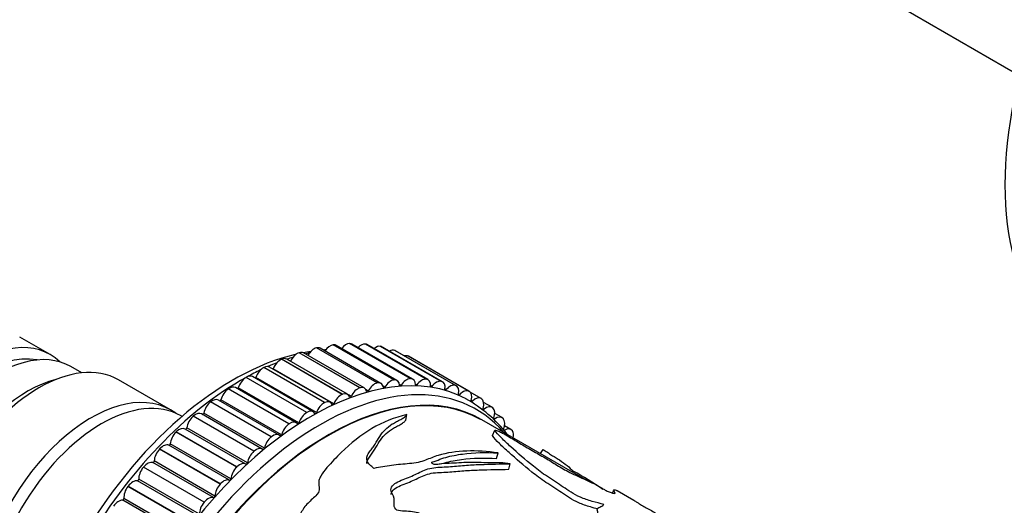
# Model space of a CAD drawing. Units: millimetres. Extents: x 0 to 1165, y 0 to 1100.
# Drawn here: x 903 to 984, y 208 to 248 of the extents above; entities that cross this region are included whole.
import ezdxf
from ezdxf import colors
from ezdxf.entities.mleader import LeaderData, LeaderLine
from ezdxf.math import Vec2, Vec3

# ---------------------------------------------------------------- set-up
doc = ezdxf.new("R2010")
doc.units = ezdxf.units.MM
doc.layers.add('DV6_Défaut', color=7, linetype='Continuous')
doc.layers.add('Défaut', color=7, linetype='Continuous')

# ---------------------------------------------------------------- blocks, each defined once
blk = doc.blocks.new('_DOT')
at = {"color": 0}
blk.add_line((0, 0), (-1, 0), dxfattribs=at)
at = {"color": 0, "const_width": 0.333}
blk.add_lwpolyline([(-0.1665, 0, 1), (0.1665, 0, 1)], format="xyb", close=True, dxfattribs=at)
blk = doc.blocks.new('SE5')
at = {"layer": 'DV6_Défaut', "color": 7, "linetype": 'Continuous'}
for p, q in [((958.261, 258.4), (984.849, 243.049)), ((905.795, 220.272), (903.32, 221.701)), ((927.514, 220.81), (927.528, 220.813)), ((932.464, 217.952), (927.514, 220.81)), ((932.477, 217.955), (927.528, 220.813)), ((928.889, 221.061), (928.902, 221.062)), ((933.838, 218.203), (928.889, 221.061)), ((933.852, 218.205), (928.902, 221.062)), ((934.097, 218.162), (929.147, 221.02)), ((930.223, 221.166), (930.236, 221.167)), ((935.173, 218.309), (930.223, 221.166)), ((935.186, 218.309), (930.236, 221.167)), ((935.38, 218.262), (930.431, 221.12)), ((931.509, 221.127), (931.521, 221.125)), ((936.458, 218.269), (931.509, 221.127)), ((936.471, 218.268), (931.521, 221.125)), ((936.617, 218.223), (931.667, 221.08)), ((932.738, 220.942), (932.75, 220.939)), ((937.688, 218.084), (932.738, 220.942)), ((937.7, 218.081), (932.75, 220.939)), ((937.799, 218.043), (932.85, 220.901)), ((926.107, 220.416), (926.121, 220.421)), ((931.056, 217.558), (926.107, 220.416)), ((931.07, 217.563), (926.121, 220.421)), ((931.42, 217.544), (926.471, 220.402)), ((932.774, 217.922), (927.824, 220.78)), ((933.904, 220.613), (933.915, 220.609)), ((938.853, 217.755), (933.904, 220.613)), ((938.865, 217.751), (933.915, 220.609)), ((938.92, 217.725), (933.971, 220.583)), ((934.999, 220.141), (935.009, 220.136)), ((939.948, 217.284), (934.999, 220.141)), ((939.959, 217.278), (935.009, 220.136)), ((939.973, 217.27), (935.024, 220.128)), ((908.386, 218.776), (907.492, 219.292)), ((923.229, 219.209), (923.244, 219.216)), ((928.179, 216.351), (923.229, 219.209)), ((928.193, 216.358), (923.244, 219.216)), ((928.652, 216.385), (923.702, 219.243)), ((924.675, 219.881), (924.69, 219.887)), ((929.625, 217.023), (924.675, 219.881)), ((929.64, 217.029), (924.69, 219.887)), ((930.043, 217.031), (925.094, 219.889)), ((921.776, 218.402), (921.791, 218.411)), ((926.726, 215.545), (921.776, 218.402)), ((926.74, 215.553), (921.791, 218.411)), ((927.254, 215.611), (922.304, 218.468)), ((927.515, 215.539), (922.565, 218.397)), ((928.935, 216.257), (923.985, 219.115)), ((915.629, 215.749), (911.386, 218.199)), ((932.464, 217.952), (932.477, 217.955)), ((933.093, 217.599), (932.952, 217.68)), ((933.838, 218.203), (933.852, 218.205)), ((934.418, 217.766), (934.293, 217.838)), ((935.173, 218.309), (935.186, 218.309)), ((935.699, 217.791), (935.586, 217.857)), ((936.458, 218.269), (936.471, 218.268)), ((936.928, 217.674), (936.824, 217.735)), ((937.688, 218.084), (937.7, 218.081)), ((938.853, 217.755), (938.865, 217.751)), ((920.325, 217.467), (920.34, 217.477)), ((925.275, 214.609), (920.325, 217.467)), ((925.29, 214.619), (920.34, 217.477)), ((925.858, 214.712), (920.908, 217.57)), ((926.093, 214.693), (921.143, 217.55)), ((929.625, 217.023), (929.64, 217.029)), ((930.343, 216.842), (930.12, 216.971)), ((931.056, 217.558), (931.07, 217.563)), ((931.732, 217.29), (931.565, 217.386)), ((938.098, 217.416), (938, 217.472)), ((939.201, 217.017), (939.109, 217.07)), ((939.948, 217.284), (939.959, 217.278)), ((940.942, 216.688), (940.062, 217.196)), ((918.886, 216.409), (918.9, 216.42)), ((923.835, 213.551), (918.886, 216.409)), ((923.85, 213.562), (918.9, 216.42)), ((924.472, 213.695), (919.522, 216.552)), ((924.677, 213.722), (919.727, 216.58)), ((928.179, 216.351), (928.193, 216.358)), ((940.232, 216.481), (940.144, 216.532)), ((940.966, 216.673), (940.976, 216.666)), ((941.841, 215.97), (941.146, 216.372)), ((916.548, 215.218), (916.477, 215.259)), ((916.548, 215.218), (916.477, 215.259)), ((917.465, 215.234), (917.48, 215.246)), ((922.415, 212.376), (917.465, 215.234)), ((922.429, 212.388), (917.48, 215.246)), ((923.105, 212.565), (918.155, 215.423)), ((923.275, 212.634), (918.325, 215.492)), ((926.726, 215.545), (926.74, 215.553)), ((934.796, 214.923), (934.894, 215.372)), ((941.184, 215.81), (941.099, 215.858)), ((941.9, 215.927), (941.909, 215.919)), ((942.654, 215.126), (942.056, 215.471)), ((925.275, 214.609), (925.29, 214.619)), ((949.627, 209.977), (941.004, 214.955)), ((942.051, 215.008), (941.971, 215.055)), ((942.745, 215.05), (942.753, 215.04)), ((943.377, 214.161), (942.851, 214.465)), ((916.073, 213.949), (916.087, 213.962)), ((921.023, 211.091), (916.073, 213.949)), ((921.037, 211.104), (916.087, 213.962)), ((921.765, 211.329), (916.815, 214.187)), ((921.896, 211.434), (916.947, 214.292)), ((941.874, 213.655), (942.058, 214.109)), ((943.496, 214.047), (943.503, 214.036)), ((920.431, 210.01), (915.482, 212.868)), ((920.549, 210.131), (915.599, 212.988)), ((923.835, 213.551), (923.85, 213.562)), ((914.718, 212.562), (914.731, 212.576)), ((919.667, 209.704), (914.718, 212.562)), ((919.681, 209.718), (914.731, 212.576)), ((922.415, 212.376), (922.429, 212.388)), ((942.201, 211.785), (942.328, 212.24)), ((945.777, 212.199), (945.993, 212.533)), ((919.127, 208.602), (914.177, 211.46)), ((919.241, 208.731), (914.291, 211.588)), ((943.205, 210.908), (943.324, 211.361)), ((913.407, 211.081), (913.42, 211.096)), ((918.356, 208.223), (913.407, 211.081)), ((918.369, 208.238), (913.42, 211.096)), ((921.023, 211.091), (921.037, 211.104)), ((948.398, 210.686), (948.456, 210.765)), ((917.871, 207.107), (912.921, 209.965)), ((917.98, 207.243), (913.03, 210.1)), ((919.667, 209.704), (919.681, 209.718)), ((912.148, 209.515), (912.16, 209.531)), ((917.098, 206.657), (912.148, 209.515)), ((917.11, 206.674), (912.16, 209.531)), ((953.405, 208.373), (952.036, 209.163)), ((916.67, 205.534), (911.72, 208.392)), ((916.774, 205.676), (911.824, 208.534)), ((918.356, 208.223), (918.369, 208.238))]:
    blk.add_line(p, q, dxfattribs=at)
for centre, radius, start, end in [((929.679, 209.66), 11.084, 103.94539, 105.77128), ((929.679, 209.66), 11.084, 97.33548, 97.95444), ((934.42, 207.072), 10.942, 37.76356, 61.1557), ((930.484, 178.804), 36.668, 56.20002, 60.6512), ((691.856, 344.241), 292.903, 332.49652, 332.55092)]:
    blk.add_arc(centre, radius, start, end, dxfattribs=at)
for centre, major_axis, start_param, end_param in [((1005.578, 246.785), (15.5, 26.847), 0.520663, 2.62093), ((899.795, 209.88), (-6, -10.392), 2.999696, 6.283185), ((901.492, 208.9), (6, 10.392), 0, 3.141593), ((927.311, 219.911), (-0.5, -0.866), 3.636103, 4.707018), ((927.324, 219.914), (-0.5, -0.866), 3.141593, 3.635327), ((928.634, 220.152), (0.5, 0.866), 0.41694, 1.431307), ((928.647, 220.154), (-0.5, -0.866), 3.141593, 3.557757), ((929.918, 220.254), (0.5, 0.866), 0.33937, 1.289208), ((929.931, 220.254), (-0.5, -0.866), 3.141593, 3.480187), ((931.155, 220.215), (0.5, 0.866), 0.261799, 1.136173), ((931.167, 220.214), (-0.5, -0.866), 3.141593, 3.402616), ((932.338, 220.037), (0.5, 0.866), 0.184229, 0.967041), ((932.35, 220.035), (-0.5, -0.866), 3.141593, 3.325046), ((900.29, 209.594), (5.65, 9.786), 0.195035, 2.946558), ((904.886, 206.94), (-6.5, -11.258), 3.141593, 6.283185), ((920.725, 197.795), (-12.5, -21.651), 3.631353, 5.809266), ((927.089, 194.121), (-12.925, -22.387), 3.164219, 6.278279), ((921.432, 197.387), (-12.75, -22.084), 3.692533, 3.722473), ((925.957, 219.532), (-0.5, -0.866), 3.713673, 4.849194), ((925.971, 219.536), (-0.5, -0.866), 3.141593, 3.712897), ((920.725, 197.795), (-12.5, -21.651), 3.562136, 3.597214), ((933.46, 219.721), (0.5, 0.866), 0.106659, 0.771297), ((933.471, 219.717), (-0.5, -0.866), 3.141593, 3.247476), ((934.513, 219.267), (0.5, 0.866), 0.029089, 0.519681), ((934.524, 219.262), (-0.5, -0.866), 3.141593, 3.169906), ((923.188, 218.37), (-0.5, -0.866), 3.868813, 5.004335), ((923.202, 218.377), (-0.5, -0.866), 3.141593, 3.868037), ((921.432, 197.387), (-12.75, -22.084), 3.767833, 3.809052), ((924.58, 219.017), (-0.5, -0.866), 3.791243, 4.926764), ((924.594, 219.023), (-0.5, -0.866), 3.141593, 3.790467), ((921.432, 197.387), (-12.75, -22.084), 3.90757, 5.529897), ((928.511, 193.301), (-12.48, -21.616), 3.149268, 6.231853), ((928.504, 193.305), (-12.5, -21.651), 3.141593, 6.27385), ((928.504, 193.305), (12.5, 21.651), 0, 3.13223), ((921.79, 217.594), (-0.5, -0.866), 3.946383, 5.081905), ((921.804, 217.602), (-0.5, -0.866), 3.141593, 3.945608), ((921.432, 197.387), (-12.75, -22.084), 3.841715, 3.90358), ((922.503, 218.4), (0.05, 0.0866), 4.299689, 5.004335), ((923.925, 219.125), (0.05, 0.0866), 4.619883, 4.926764), ((903.967, 207.471), (-6, -10.392), 3.653669, 5.771108), ((927.796, 193.713), (-12.75, -22.084), 2.943238, 6.283185), ((920.408, 216.704), (-0.5, -0.866), 3.141593, 4.023178), ((930.92, 216.678), (-0.5, -0.866), 2.577376, 3.712897), ((932.261, 217.053), (0.5, 0.866), 0.49451, 1.630031), ((932.274, 217.056), (-0.5, -0.866), 2.499805, 3.635327), ((933.044, 217.629), (0.05, 0.0866), 2.499805, 4.694054), ((933.584, 217.294), (0.5, 0.866), 0.41694, 1.552461), ((933.597, 217.296), (-0.5, -0.866), 2.422235, 3.557757), ((934.373, 217.803), (0.05, 0.0866), 2.422235, 4.616484), ((934.868, 217.396), (0.5, 0.866), 0.33937, 1.474891), ((934.88, 217.396), (-0.5, -0.866), 2.344665, 3.480187), ((935.658, 217.835), (0.05, 0.0866), 2.344665, 4.538913), ((936.105, 217.358), (0.5, 0.866), 0.261799, 1.397321), ((936.117, 217.357), (-0.5, -0.866), 2.267095, 3.402616), ((936.892, 217.724), (0.05, 0.0866), 2.267095, 4.461343), ((937.288, 217.18), (0.5, 0.866), 0.184229, 1.319751), ((937.299, 217.177), (-0.5, -0.866), 2.189525, 3.325046), ((938.41, 216.863), (0.5, 0.866), 0.106659, 1.24218), ((938.42, 216.859), (-0.5, -0.866), 2.111955, 3.247476), ((909.129, 204.491), (-6.5, -11.258), 3.076275, 6.283185), ((909.977, 204.001), (-6.5, -11.258), 3.141593, 6.283185), ((909.977, 204.001), (-6.5, -11.258), 3.141593, 6.283185), ((920.394, 216.694), (-0.5, -0.866), 4.023954, 5.159475), ((921.078, 217.546), (0.05, 0.0866), 4.008428, 5.081905), ((929.529, 216.159), (0.5, 0.866), 0.64965, 1.785172), ((929.543, 216.165), (-0.5, -0.866), 2.654946, 3.790467), ((930.287, 216.859), (0.05, 0.0866), 2.654946, 4.849194), ((930.907, 216.674), (0.5, 0.866), 0.57208, 1.707602), ((931.679, 217.314), (0.05, 0.0866), 2.577376, 4.771624), ((938.066, 217.471), (0.05, 0.0866), 2.189525, 4.383773), ((939.175, 217.078), (0.05, 0.0866), 2.111955, 4.306203), ((939.463, 216.41), (0.5, 0.866), 0.029089, 1.16461), ((939.473, 216.404), (-0.5, -0.866), 2.034384, 3.169906), ((940.442, 215.822), (-0.5, -0.866), 3.093111, 4.228633), ((919.008, 215.676), (-0.5, -0.866), 4.101524, 5.237045), ((919.022, 215.686), (-0.5, -0.866), 3.141593, 4.100748), ((919.66, 216.568), (0.05, 0.0866), 3.734418, 5.159475), ((928.138, 215.512), (0.5, 0.866), 0.727221, 1.862742), ((928.152, 215.519), (-0.5, -0.866), 2.732516, 3.868037), ((928.875, 216.267), (0.05, 0.0866), 2.732516, 4.926764), ((940.211, 216.546), (0.05, 0.0866), 2.034384, 4.228633), ((940.452, 215.816), (0.5, 0.866), 5.098407, 6.233928), ((941.341, 215.104), (-0.5, -0.866), 3.015541, 4.151063), ((917.642, 214.545), (-0.5, -0.866), 4.179094, 5.314615), ((917.655, 214.557), (-0.5, -0.866), 3.141593, 4.178318), ((918.257, 215.473), (0.05, 0.0866), 3.47061, 5.237045), ((926.74, 214.736), (0.5, 0.866), 0.804791, 1.940312), ((926.754, 214.744), (-0.5, -0.866), 2.810086, 3.945608), ((927.453, 215.542), (0.05, 0.0866), 2.810086, 5.004335), ((941.168, 215.88), (0.05, 0.0866), 1.956814, 4.151063), ((941.35, 215.096), (0.5, 0.866), 5.020837, 6.156358), ((942.154, 214.26), (-0.5, -0.866), 2.937971, 4.073492), ((925.344, 213.836), (0.5, 0.866), 0.882361, 2.017882), ((925.358, 213.846), (-0.5, -0.866), 2.887656, 4.023178), ((926.028, 214.688), (0.05, 0.0866), 2.887656, 5.081905), ((942.041, 215.083), (0.05, 0.0866), 1.879244, 4.073492), ((942.162, 214.251), (0.5, 0.866), 4.943266, 6.078788), ((916.302, 213.308), (-0.5, -0.866), 4.256664, 5.392186), ((916.315, 213.321), (-0.5, -0.866), 3.141593, 4.255888), ((916.877, 214.267), (0.05, 0.0866), 3.212003, 5.314615), ((923.972, 212.829), (-0.5, -0.866), 2.965227, 4.100748), ((924.61, 213.711), (0.05, 0.0866), 2.965227, 5.159475), ((942.877, 213.295), (-0.5, -0.866), 2.860401, 3.995922), ((942.883, 213.285), (0.5, 0.866), 5.244089, 6.001218), ((915.011, 211.987), (0.5, 0.866), 0.056345, 1.191866), ((915.529, 212.956), (-0.05, -0.0866), 0.056345, 2.250593), ((923.958, 212.818), (0.5, 0.866), 0.959931, 2.095453), ((914.998, 211.974), (-0.5, -0.866), 4.334234, 5.469756), ((922.592, 211.687), (0.5, 0.866), 1.037501, 2.173023), ((922.605, 211.699), (-0.5, -0.866), 3.042797, 4.178318), ((923.207, 212.615), (0.05, 0.0866), 3.042797, 5.237045), ((913.749, 210.563), (0.5, 0.866), 0.133915, 1.269436), ((914.22, 211.55), (-0.05, -0.0866), 0.133915, 2.328163), ((921.265, 210.463), (-0.5, -0.866), 3.120367, 4.255888), ((921.827, 211.409), (0.05, 0.0866), 3.120367, 5.314615), ((913.736, 210.549), (-0.5, -0.866), 4.411804, 5.547326), ((921.252, 210.45), (0.5, 0.866), 1.115071, 2.250593), ((912.537, 209.058), (0.5, 0.866), 0.211485, 1.347006), ((912.959, 210.056), (-0.05, -0.0866), 0.211485, 2.405733), ((919.948, 209.116), (0.5, 0.866), 1.192642, 2.328163), ((919.96, 209.13), (0.5, 0.866), 0.056345, 1.191866), ((920.479, 210.099), (0.05, 0.0866), 3.197937, 5.392186), ((912.525, 209.042), (-0.5, -0.866), 4.489375, 5.624896), ((911.383, 207.479), (0.5, 0.866), 0.289055, 1.424577), ((911.754, 208.483), (-0.05, -0.0866), 0.289055, 2.483303), ((918.686, 207.691), (0.5, 0.866), 1.270212, 2.405733), ((918.698, 207.706), (0.5, 0.866), 0.133915, 1.269436), ((919.17, 208.692), (0.05, 0.0866), 3.275507, 5.469756)]:
    blk.add_ellipse(centre, major_axis=major_axis, ratio=0.57735, start_param=start_param, end_param=end_param, dxfattribs=at)
for points, knots in [([(934.894, 215.372), (933.893, 215.136), (932.917, 214.763), (931.149, 213.705), (930.333, 213.038), (929.134, 211.888), (928.74, 211.48), (928.184, 210.824), (928.002, 210.596), (927.806, 210.236), (927.751, 210.114), (927.693, 209.86), (927.701, 209.731), (927.761, 209.357), (927.761, 209.083), (927.448, 208.724), (927.31, 208.615), (927.07, 208.382), (926.954, 208.262), (926.716, 208.023), (926.599, 207.901), (926.407, 207.635), (926.332, 207.49), (926.169, 207.204), (926.09, 207.06), (925.864, 206.897), (925.766, 206.855), (925.584, 206.762), (925.508, 206.708), (925.44, 206.649)], [0, 0, 0, 0, 0.25, 0.25, 0.5, 0.5, 0.625, 0.625, 0.6875, 0.6875, 0.71875, 0.71875, 0.75, 0.75, 0.8125, 0.8125, 0.84375, 0.84375, 0.875, 0.875, 0.90625, 0.90625, 0.9375, 0.9375, 0.96875, 0.96875, 0.984375, 0.984375, 1, 1, 1, 1]), ([(932.208, 210.984), (932.077, 211.077), (931.962, 211.176), (931.816, 211.334), (931.772, 211.389), (931.698, 211.502), (931.667, 211.561), (931.627, 211.681), (931.617, 211.741), (931.622, 211.864), (931.636, 211.925), (931.698, 212.103), (931.769, 212.216), (931.925, 212.435), (932.01, 212.542), (932.164, 212.755), (932.234, 212.861), (932.434, 213.177), (932.552, 213.385), (932.81, 213.781), (932.953, 213.969), (933.296, 214.313), (933.491, 214.469), (933.814, 214.677), (933.928, 214.742), (934.162, 214.864), (934.281, 214.922), (934.504, 215.04), (934.607, 215.1), (934.775, 215.229), (934.841, 215.299), (934.894, 215.372)], [0, 0, 0, 0, 0.0625, 0.0625, 0.09375, 0.09375, 0.125, 0.125, 0.15625, 0.15625, 0.1875, 0.1875, 0.25, 0.25, 0.3125, 0.3125, 0.375, 0.375, 0.5, 0.5, 0.625, 0.625, 0.75, 0.75, 0.8125, 0.8125, 0.875, 0.875, 0.9375, 0.9375, 1, 1, 1, 1]), ([(931.628, 211.393), (931.629, 211.453), (931.64, 211.513), (931.697, 211.688), (931.765, 211.8), (931.915, 212.018), (931.998, 212.123), (932.148, 212.334), (932.216, 212.439), (932.409, 212.752), (932.521, 212.957), (932.768, 213.349), (932.907, 213.535), (933.237, 213.874), (933.426, 214.028), (933.741, 214.234), (933.852, 214.298), (934.082, 214.42), (934.199, 214.477), (934.417, 214.593), (934.518, 214.652), (934.682, 214.781), (934.745, 214.851), (934.796, 214.923)], [0, 0, 0, 0, 0.03654, 0.03654, 0.110652, 0.110652, 0.184764, 0.184764, 0.258877, 0.258877, 0.407101, 0.407101, 0.555326, 0.555326, 0.703551, 0.703551, 0.777663, 0.777663, 0.851775, 0.851775, 0.925888, 0.925888, 1, 1, 1, 1]), ([(950.456, 207.677), (950.257, 207.725), (950.056, 207.776), (949.524, 207.932), (949.205, 208.048), (948.336, 208.432), (947.916, 208.722), (947.104, 209.285), (946.654, 209.566), (945.811, 210.126), (945.438, 210.404), (944.405, 211.228), (943.788, 211.765), (942.936, 212.529), (942.669, 212.776), (942.201, 213.244), (941.993, 213.467), (941.874, 213.655)], [0, 0, 0, 0, 0.0397935, 0.0397935, 0.1038073, 0.1038073, 0.2318348, 0.2318348, 0.3598623, 0.3598623, 0.4878899, 0.4878899, 0.7439449, 0.7439449, 0.8719725, 0.8719725, 1, 1, 1, 1]), ([(942.058, 214.109), (942.132, 214.101), (942.246, 214.067), (942.477, 213.972), (942.586, 213.918), (942.885, 213.763), (943.06, 213.662), (943.568, 213.363), (943.88, 213.168), (944.534, 212.773), (944.879, 212.572), (945.592, 212.166), (945.958, 211.962), (946.634, 211.563), (946.93, 211.37), (947.569, 210.977), (947.922, 210.773), (948.754, 210.365), (949.213, 210.172), (949.876, 209.869), (950.098, 209.764), (950.501, 209.555), (950.672, 209.454), (950.904, 209.31), (950.98, 209.262), (951.165, 209.159), (951.287, 209.102), (951.607, 208.982), (951.765, 208.943), (951.91, 208.94), (951.884, 208.983), (951.831, 209.065), (951.808, 209.102), (951.742, 209.254), (951.816, 209.275), (951.988, 209.19), (952.007, 209.18), (952.027, 209.169)], [0, 0, 0, 0, 0.020437, 0.020437, 0.040874, 0.040874, 0.081748, 0.081748, 0.163497, 0.163497, 0.245245, 0.245245, 0.326994, 0.326994, 0.408742, 0.408742, 0.49049, 0.49049, 0.572239, 0.572239, 0.613113, 0.613113, 0.653987, 0.653987, 0.674424, 0.674424, 0.694862, 0.694862, 0.735736, 0.735736, 0.77661, 0.77661, 0.817484, 0.817484, 0.980981, 0.980981, 1, 1, 1, 1]), ([(950.966, 208.051), (950.651, 208.12), (950.33, 208.195), (949.67, 208.385), (949.349, 208.5), (948.468, 208.886), (948.046, 209.181), (947.23, 209.748), (946.776, 210.031), (945.93, 210.597), (945.557, 210.878), (944.536, 211.699), (943.933, 212.23), (943.094, 212.991), (942.83, 213.239), (942.37, 213.707), (942.169, 213.928), (942.058, 214.109)], [0, 0, 0, 0, 0.0625, 0.0625, 0.125, 0.125, 0.25, 0.25, 0.375, 0.375, 0.5, 0.5, 0.75, 0.75, 0.875, 0.875, 1, 1, 1, 1]), ([(942.328, 212.24), (941.445, 212.375), (940.587, 212.428), (938.951, 212.371), (938.163, 212.257), (937.078, 211.931), (936.752, 211.785), (936.224, 211.575), (936.034, 211.513), (935.595, 211.424), (935.352, 211.395), (934.626, 211.327), (934.134, 211.29), (933.166, 211.159), (932.687, 211.077), (932.208, 210.984)], [0, 0, 0, 0, 0.25, 0.25, 0.5, 0.5, 0.625, 0.625, 0.6875, 0.6875, 0.75, 0.75, 0.875, 0.875, 1, 1, 1, 1]), ([(943.324, 211.361), (942.767, 211.448), (942.269, 211.44), (941.24, 211.435), (940.687, 211.468), (939.602, 211.473), (939.084, 211.422), (938.261, 211.387), (937.978, 211.384), (937.582, 211.334), (937.455, 211.308), (937.248, 211.294), (937.173, 211.294), (937.04, 211.329), (936.986, 211.36), (936.916, 211.429), (936.897, 211.473), (936.983, 211.526), (937.056, 211.533), (937.243, 211.573), (937.337, 211.621), (937.628, 211.752), (937.841, 211.822), (938.506, 212.006), (938.971, 212.093), (940.372, 212.285), (941.343, 212.303), (942.328, 212.24)], [0, 0, 0, 0, 0.125, 0.125, 0.25, 0.25, 0.375, 0.375, 0.4375, 0.4375, 0.46875, 0.46875, 0.484375, 0.484375, 0.5, 0.5, 0.515625, 0.515625, 0.53125, 0.53125, 0.5625, 0.5625, 0.625, 0.625, 0.75, 0.75, 1, 1, 1, 1]), ([(945.993, 212.533), (946.111, 212.46), (946.233, 212.381), (946.464, 212.223), (946.573, 212.143), (946.811, 211.985), (946.873, 211.963), (947.081, 211.842), (947.207, 211.76), (947.562, 211.519), (947.773, 211.358), (948.135, 211.059), (948.293, 210.916), (948.456, 210.765)], [0, 0, 0, 0, 0.125, 0.125, 0.25, 0.25, 0.375, 0.375, 0.5, 0.5, 0.75, 0.75, 1, 1, 1, 1]), ([(941.087, 206.452), (940.205, 206.501), (939.311, 206.523), (938.047, 206.702), (937.64, 206.784), (936.861, 207.012), (936.495, 207.154), (935.719, 207.385), (935.305, 207.47), (934.645, 207.497), (934.415, 207.49), (934.014, 207.585), (933.903, 207.723), (933.797, 208.15), (933.935, 208.459), (933.749, 208.867), (933.653, 208.998), (933.564, 209.279), (933.6, 209.43), (933.931, 209.821), (934.342, 209.98), (935.118, 210.276), (935.471, 210.443), (936.16, 210.767), (936.487, 210.931), (937.346, 211.089), (937.831, 211.087), (938.731, 211.149), (939.162, 211.194), (940.018, 211.265), (940.447, 211.287), (941.726, 211.33), (942.544, 211.351), (943.324, 211.361)], [0, 0, 0, 0, 0.125, 0.125, 0.1875, 0.1875, 0.25, 0.25, 0.3125, 0.3125, 0.34375, 0.34375, 0.375, 0.375, 0.4375, 0.4375, 0.46875, 0.46875, 0.5, 0.5, 0.5625, 0.5625, 0.625, 0.625, 0.6875, 0.6875, 0.75, 0.75, 0.8125, 0.8125, 0.875, 0.875, 1, 1, 1, 1]), ([(937.755, 211.373), (937.83, 211.397), (937.908, 211.42), (938.423, 211.563), (938.882, 211.648), (940.266, 211.835), (941.227, 211.851), (942.201, 211.785)], [0, 0, 0, 0, 0.056449, 0.056449, 0.370966, 0.370966, 1, 1, 1, 1]), ([(933.622, 208.866), (933.618, 208.945), (933.636, 209.024), (933.861, 209.373), (934.274, 209.55), (935.066, 209.848), (935.427, 210.013), (936.125, 210.341), (936.457, 210.509), (937.315, 210.663), (937.788, 210.657), (938.676, 210.714), (939.101, 210.757), (939.946, 210.824), (940.371, 210.844), (941.634, 210.881), (942.446, 210.9), (943.205, 210.908)], [0, 0, 0, 0, 0.033133, 0.033133, 0.153992, 0.153992, 0.27485, 0.27485, 0.395708, 0.395708, 0.516567, 0.516567, 0.637425, 0.637425, 0.758283, 0.758283, 1, 1, 1, 1]), ([(950.365, 207.06), (950.329, 207.072), (950.338, 207.09), (950.354, 207.113), (950.366, 207.123), (950.407, 207.153), (950.437, 207.172), (950.484, 207.24), (950.467, 207.299), (950.454, 207.41), (950.452, 207.463), (950.415, 207.577), (950.405, 207.632), (950.463, 207.768), (950.591, 207.821), (950.84, 207.919), (950.891, 207.992), (950.966, 208.051)], [0, 0, 0, 0, 0.03125, 0.03125, 0.0625, 0.0625, 0.125, 0.125, 0.25, 0.25, 0.375, 0.375, 0.5, 0.5, 0.75, 0.75, 1, 1, 1, 1]), ([(953.395, 208.379), (953.395, 208.378), (953.396, 208.378), (953.474, 208.333), (953.557, 208.28), (953.754, 208.158), (953.834, 208.109), (954.049, 207.982), (954.187, 207.904), (954.45, 207.752), (954.579, 207.678), (954.864, 207.516), (955.02, 207.428), (955.461, 207.18), (955.752, 207.017), (956.028, 206.859)], [0, 0, 0, 0, 0.001639, 0.001639, 0.25712, 0.25712, 0.38486, 0.38486, 0.5126, 0.5126, 0.640341, 0.640341, 0.768081, 0.768081, 1, 1, 1, 1])]:
    blk.add_open_spline(points, degree=3, knots=knots, dxfattribs=at)

msp = doc.modelspace()

# ---------------------------------------------------------------- block references
at = {"layer": 'Défaut'}
msp.add_blockref('SE5', (0, 0), dxfattribs=at)

# ---------------------------------------------------------------- leaders
at = {"layer": 'Défaut', "color": 7, "linetype": 'Continuous'}
ml = msp.add_multileader_mtext('Standard', dxfattribs=at)
ml.set_content('{\\pxsm0.9;\\fSolid Edge ISO|b1||i0||c0|p34;\\W1.;01/03/2021\\P}', color=256)
ml.set_leader_properties()
ml.set_arrow_properties(name='DOT')
ml.build(insert=Vec2(0, 0))
ml.multileader.update_dxf_attribs({"leader_type": 0, "dogleg_length": 0, "arrow_head_size": 12})
ctx = ml.context
ctx.base_point, ctx.char_height, ctx.arrow_head_size, ctx.landing_gap_size = Vec3(968.425, 1092.405), 12, 12, 4.2
notes = []
notes.append((ctx, [(0, (0, 0, 0), (0, 0), (1, 0), 1, [])]))
ctx.mtext.insert = Vec3(970.425, 1098.525)
for ctx, leaders in notes:
    for number, flags, end, landing, length, lines in leaders:
        leader = LeaderData()
        leader.index, (leader.has_last_leader_line, leader.has_dogleg_vector, leader.attachment_direction) = number, flags
        leader.last_leader_point, leader.dogleg_vector, leader.dogleg_length = Vec3(end), Vec3(landing), length
        for number, points, colour, breaks in lines:
            line = LeaderLine()
            line.index, line.vertices, line.color, line.breaks = number, Vec3.list(points), colors.encode_raw_color(colour), breaks
            leader.lines.append(line)
        ctx.leaders.append(leader)

doc.saveas('drawing.dxf')
